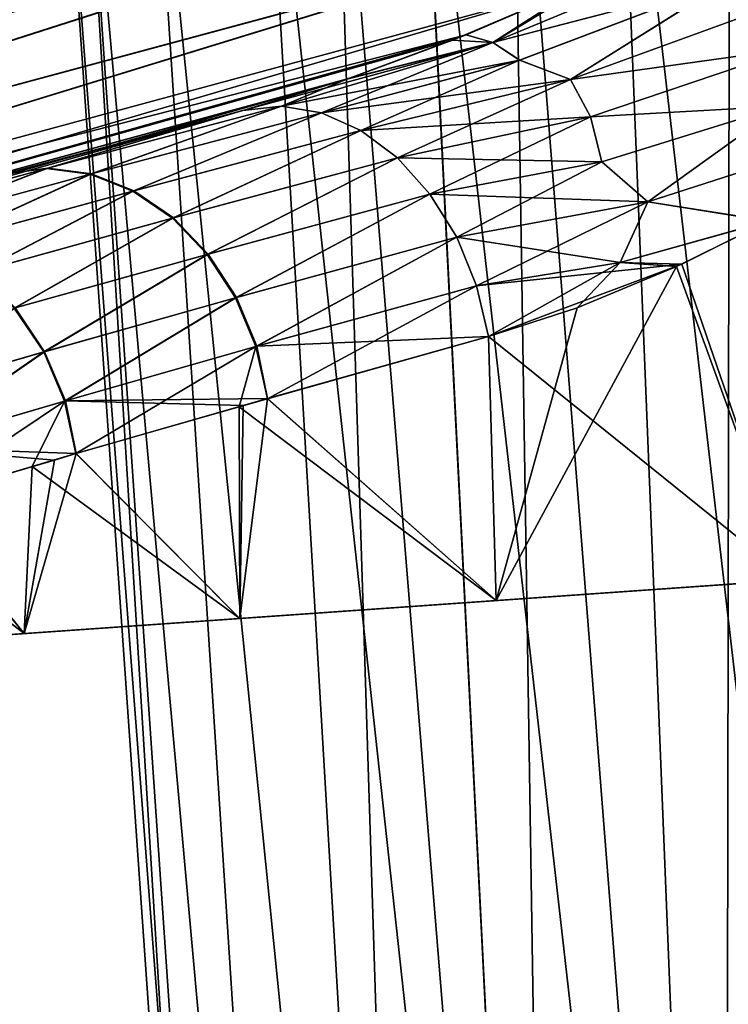
# Model space of a CAD drawing. Units: millimetres. Extents: x -25 to 234, y -1 to 158.
# Drawn here: x 208 to 210, y 136 to 140 of the extents above; entities that cross this region are included whole.
import ezdxf

# ---------------------------------------------------------------- set-up
doc = ezdxf.new("R2010")
doc.units = ezdxf.units.MM
doc.header["$LTSCALE"] = 65.185185
for name, color, linetype in [('47', 7, 'CONTINUOUS'), ('49', 7, 'CONTINUOUS'), ('64', 7, 'CONTINUOUS'), ('66', 7, 'CONTINUOUS'), ('67', 7, 'CONTINUOUS'), ('68', 7, 'CONTINUOUS'), ('69', 7, 'CONTINUOUS'), ('70', 7, 'CONTINUOUS'), ('74', 7, 'CONTINUOUS'), ('75', 7, 'CONTINUOUS'), ('76', 7, 'CONTINUOUS'), ('77', 7, 'CONTINUOUS')]:
    doc.layers.add(name, color=color, linetype=linetype)

msp = doc.modelspace()

# ---------------------------------------------------------------- linework, layer by layer
at = {"layer": '47', "color": 7, "linetype": 'CONTINUOUS', "true_color": 0xaaaaaa}
for points in [[(210.0333, 141.3123, 7.0299), (211.3017, 130.3742, 7.677), (210.4942, 141.3446, 7.6284), (210.0333, 141.3123, 7.0299)], [(209.6108, 141.2828, 6.4032), (210.4744, 130.3163, 6.5536), (210.0333, 141.3123, 7.0299), (209.6108, 141.2828, 6.4032)], [(210.4744, 130.3163, 6.5536), (211.3017, 130.3742, 7.677), (210.0333, 141.3123, 7.0299), (210.4744, 130.3163, 6.5536)], [(208.8875, 141.2322, 5.0752), (209.7823, 130.2679, 5.3405), (209.2283, 141.256, 5.7507), (208.8875, 141.2322, 5.0752)], [(209.2283, 141.256, 5.7507), (210.4744, 130.3163, 6.5536), (209.6108, 141.2828, 6.4032), (209.2283, 141.256, 5.7507)], [(209.7823, 130.2679, 5.3405), (210.4744, 130.3163, 6.5536), (209.2283, 141.256, 5.7507), (209.7823, 130.2679, 5.3405)], [(208.1305, 141.1793, 2.9461), (209.2361, 130.2297, 4.0564), (208.5902, 141.2114, 4.3805), (208.1305, 141.1793, 2.9461)], [(208.5902, 141.2114, 4.3805), (209.7823, 130.2679, 5.3405), (208.8875, 141.2322, 5.0752), (208.5902, 141.2114, 4.3805)], [(209.2361, 130.2297, 4.0564), (209.7823, 130.2679, 5.3405), (208.5902, 141.2114, 4.3805), (209.2361, 130.2297, 4.0564)], [(207.8551, 141.16, 1.4764), (208.8438, 130.2023, 2.7231), (208.1305, 141.1793, 2.9461), (207.8551, 141.16, 1.4764)], [(208.8438, 130.2023, 2.7231), (209.2361, 130.2297, 4.0564), (208.1305, 141.1793, 2.9461), (208.8438, 130.2023, 2.7231)], [(207.7642, 141.1537), (208.609, 130.1859, 1.3635), (207.8551, 141.16, 1.4764), (207.7642, 141.1537)], [(208.5315, 130.1805), (208.609, 130.1859, 1.3635), (207.7642, 141.1537), (208.5315, 130.1805)], [(208.609, 130.1859, 1.3635), (208.8438, 130.2023, 2.7231), (207.8551, 141.16, 1.4764), (208.609, 130.1859, 1.3635)]]:
    msp.add_3dface(points, dxfattribs=at)
at = {"layer": '49', "color": 7, "linetype": 'CONTINUOUS', "true_color": 0xaaaaaa}
for points in [[(210.033, 141.3123, -7.0293), (210.4938, 141.3445, -7.6279), (210.4744, 130.3163, -6.5537), (210.033, 141.3123, -7.0293)], [(210.4744, 130.3163, -6.5537), (210.4938, 141.3445, -7.6279), (211.3018, 130.3742, -7.6771), (210.4744, 130.3163, -6.5537)], [(209.6105, 141.2828, -6.4026), (210.033, 141.3123, -7.0293), (210.4744, 130.3163, -6.5537), (209.6105, 141.2828, -6.4026)], [(208.8872, 141.2322, -5.0746), (209.228, 141.256, -5.7502), (209.7824, 130.2679, -5.3406), (208.8872, 141.2322, -5.0746)], [(209.228, 141.256, -5.7502), (209.6105, 141.2828, -6.4026), (209.7824, 130.2679, -5.3406), (209.228, 141.256, -5.7502)], [(209.7824, 130.2679, -5.3406), (209.6105, 141.2828, -6.4026), (210.4744, 130.3163, -6.5537), (209.7824, 130.2679, -5.3406)], [(208.1304, 141.1793, -2.9457), (208.59, 141.2114, -4.3799), (209.2362, 130.2297, -4.0565), (208.1304, 141.1793, -2.9457)], [(208.59, 141.2114, -4.3799), (208.8872, 141.2322, -5.0746), (209.2362, 130.2297, -4.0565), (208.59, 141.2114, -4.3799)], [(209.2362, 130.2297, -4.0565), (208.8872, 141.2322, -5.0746), (209.7824, 130.2679, -5.3406), (209.2362, 130.2297, -4.0565)], [(207.8551, 141.16, -1.4762), (208.1304, 141.1793, -2.9457), (208.8438, 130.2023, -2.7232), (207.8551, 141.16, -1.4762)], [(208.8438, 130.2023, -2.7232), (208.1304, 141.1793, -2.9457), (209.2362, 130.2297, -4.0565), (208.8438, 130.2023, -2.7232)], [(208.5315, 130.1805), (207.7642, 141.1537), (207.8551, 141.16, -1.4762), (208.5315, 130.1805)], [(208.609, 130.1859, -1.3636), (207.8551, 141.16, -1.4762), (208.8438, 130.2023, -2.7232), (208.609, 130.1859, -1.3636)], [(208.5315, 130.1805), (207.8551, 141.16, -1.4762), (208.609, 130.1859, -1.3636), (208.5315, 130.1805)]]:
    msp.add_3dface(points, dxfattribs=at)
at = {"layer": '64', "color": 7, "linetype": 'CONTINUOUS', "true_color": 0xaaaaaa}
for points in [[(203.644, 139.6158, -13.0987), (203.5058, 140.0792, -13.4372), (209.4769, 141.6823, -13.4177), (203.644, 139.6158, -13.0987)], [(209.5947, 141.2116, -13.0706), (203.644, 139.6158, -13.0987), (209.4769, 141.6823, -13.4177), (209.5947, 141.2116, -13.0706)], [(203.7665, 139.2051, -12.6928), (203.644, 139.6158, -13.0987), (209.5947, 141.2116, -13.0706), (203.7665, 139.2051, -12.6928)], [(209.6987, 140.7963, -12.6552), (203.7665, 139.2051, -12.6928), (209.5947, 141.2116, -13.0706), (209.6987, 140.7963, -12.6552)], [(203.8705, 138.8562, -12.2281), (203.7665, 139.2051, -12.6928), (209.6987, 140.7963, -12.6552), (203.8705, 138.8562, -12.2281)], [(209.7865, 140.4455, -12.1807), (203.8705, 138.8562, -12.2281), (209.6987, 140.7963, -12.6552), (209.7865, 140.4455, -12.1807)], [(203.9539, 138.5767, -11.715), (203.8705, 138.8562, -12.2281), (209.7865, 140.4455, -12.1807), (203.9539, 138.5767, -11.715)], [(209.8562, 140.167, -11.6577), (203.9539, 138.5767, -11.715), (209.7865, 140.4455, -12.1807), (209.8562, 140.167, -11.6577)], [(204.0148, 138.3725, -11.1645), (203.9539, 138.5767, -11.715), (209.8562, 140.167, -11.6577), (204.0148, 138.3725, -11.1645)], [(209.9006, 139.9652, -11.096), (204.0148, 138.3725, -11.1645), (209.8562, 140.167, -11.6577), (209.9006, 139.9652, -11.096)], [(209.4249, 139.7604, -10.7497), (204.0148, 138.3725, -11.1645), (209.9006, 139.9652, -11.096), (209.4249, 139.7604, -10.7497)], [(204.0518, 138.2482, -10.5887), (204.0148, 138.3725, -11.1645), (209.4249, 139.7604, -10.7497), (204.0518, 138.2482, -10.5887)], [(208.9417, 139.5806, -10.3658), (204.0518, 138.2482, -10.5887), (209.4249, 139.7604, -10.7497), (208.9417, 139.5806, -10.3658)], [(208.5191, 139.4534, -10), (204.0518, 138.2482, -10.5887), (208.9417, 139.5806, -10.3658), (208.5191, 139.4534, -10)], [(204.0643, 138.2065, -10), (204.0518, 138.2482, -10.5887), (208.5191, 139.4534, -10), (204.0643, 138.2065, -10)]]:
    msp.add_3dface(points, dxfattribs=at)
at = {"layer": '66', "color": 7, "linetype": 'CONTINUOUS', "true_color": 0xaaaaaa}
for points in [[(203.644, 139.6158, 13.0987), (209.4775, 141.6799, 13.4162), (203.5058, 140.0792, 13.4372), (203.644, 139.6158, 13.0987)], [(209.5953, 141.2092, 13.0684), (209.4775, 141.6799, 13.4162), (203.644, 139.6158, 13.0987), (209.5953, 141.2092, 13.0684)], [(203.7665, 139.2051, 12.6928), (209.5953, 141.2092, 13.0684), (203.644, 139.6158, 13.0987), (203.7665, 139.2051, 12.6928)], [(209.6993, 140.7938, 12.6523), (209.5953, 141.2092, 13.0684), (203.7665, 139.2051, 12.6928), (209.6993, 140.7938, 12.6523)], [(203.8705, 138.8562, 12.2281), (209.6993, 140.7938, 12.6523), (203.7665, 139.2051, 12.6928), (203.8705, 138.8562, 12.2281)], [(209.7871, 140.4432, 12.1771), (209.6993, 140.7938, 12.6523), (203.8705, 138.8562, 12.2281), (209.7871, 140.4432, 12.1771)], [(203.9539, 138.5767, 11.715), (209.7871, 140.4432, 12.1771), (203.8705, 138.8562, 12.2281), (203.9539, 138.5767, 11.715)], [(209.8567, 140.1651, 11.6534), (209.7871, 140.4432, 12.1771), (203.9539, 138.5767, 11.715), (209.8567, 140.1651, 11.6534)], [(204.0148, 138.3725, 11.1645), (209.8567, 140.1651, 11.6534), (203.9539, 138.5767, 11.715), (204.0148, 138.3725, 11.1645)], [(209.9008, 139.9653, 11.0962), (209.8567, 140.1651, 11.6534), (204.0148, 138.3725, 11.1645), (209.9008, 139.9653, 11.0962)], [(204.0518, 138.2482, 10.5887), (209.9008, 139.9653, 11.0962), (204.0148, 138.3725, 11.1645), (204.0518, 138.2482, 10.5887)], [(209.3691, 139.7382, 10.708), (209.9008, 139.9653, 11.0962), (204.0518, 138.2482, 10.5887), (209.3691, 139.7382, 10.708)], [(208.953, 139.5842, 10.3729), (209.3691, 139.7382, 10.708), (204.0518, 138.2482, 10.5887), (208.953, 139.5842, 10.3729)], [(204.0643, 138.2065, 10), (208.953, 139.5842, 10.3729), (204.0518, 138.2482, 10.5887), (204.0643, 138.2065, 10)], [(208.5191, 139.4534, 10), (208.953, 139.5842, 10.3729), (204.0643, 138.2065, 10), (208.5191, 139.4534, 10)]]:
    msp.add_3dface(points, dxfattribs=at)
at = {"layer": '67', "color": 7, "linetype": 'CONTINUOUS', "true_color": 0xaaaaaa}
for points in [[(204.0643, 138.2065, -10), (208.5191, 139.4534, -10), (207.552, 139.1965, -8.7866), (204.0643, 138.2065, -10)], [(208.5191, 139.4534, 10), (204.0643, 138.2065, 10), (207.5514, 139.1963, 8.7842), (208.5191, 139.4534, 10)]]:
    msp.add_3dface(points, dxfattribs=at)
at = {"layer": '68', "color": 7, "linetype": 'CONTINUOUS', "true_color": 0xaaaaaa}
for points in [[(206.1385, 137.2307, -1.6995), (233.9659, 139.1766), (206.0341, 137.2234), (206.1385, 137.2307, -1.6995)], [(206.0341, 137.2234), (233.9659, 139.1766), (233.8615, 139.1693, 1.6995), (206.0341, 137.2234)], [(206.1385, 137.2307, 1.6995), (206.0341, 137.2234), (233.8615, 139.1693, 1.6995), (206.1385, 137.2307, 1.6995)], [(233.8615, 139.1693, -1.6995), (233.9659, 139.1766), (206.1385, 137.2307, -1.6995), (233.8615, 139.1693, -1.6995)], [(206.4399, 137.2518, -3.3504), (233.8615, 139.1693, -1.6995), (206.1385, 137.2307, -1.6995), (206.4399, 137.2518, -3.3504)], [(233.5601, 139.1482, 3.3504), (206.1385, 137.2307, 1.6995), (233.8615, 139.1693, 1.6995), (233.5601, 139.1482, 3.3504)], [(206.4399, 137.2518, 3.3504), (206.1385, 137.2307, 1.6995), (233.5601, 139.1482, 3.3504), (206.4399, 137.2518, 3.3504)], [(233.5601, 139.1482, -3.3504), (233.8615, 139.1693, -1.6995), (206.4399, 137.2518, -3.3504), (233.5601, 139.1482, -3.3504)], [(206.9427, 137.2869, -4.9641), (233.5601, 139.1482, -3.3504), (206.4399, 137.2518, -3.3504), (206.9427, 137.2869, -4.9641)], [(233.0573, 139.1131, 4.9641), (206.4399, 137.2518, 3.3504), (233.5601, 139.1482, 3.3504), (233.0573, 139.1131, 4.9641)], [(233.0573, 139.1131, -4.9641), (233.5601, 139.1482, -3.3504), (206.9427, 137.2869, -4.9641), (233.0573, 139.1131, -4.9641)], [(206.9427, 137.2869, 4.9641), (206.4399, 137.2518, 3.3504), (233.0573, 139.1131, 4.9641), (206.9427, 137.2869, 4.9641)], [(207.6338, 137.3353, -6.5061), (233.0573, 139.1131, -4.9641), (206.9427, 137.2869, -4.9641), (207.6338, 137.3353, -6.5061)], [(232.3662, 139.0647, 6.5061), (206.9427, 137.2869, 4.9641), (233.0573, 139.1131, 4.9641), (232.3662, 139.0647, 6.5061)], [(232.3662, 139.0647, -6.5061), (233.0573, 139.1131, -4.9641), (207.6338, 137.3353, -6.5061), (232.3662, 139.0647, -6.5061)], [(207.6338, 137.3353, 6.5061), (206.9427, 137.2869, 4.9641), (232.3662, 139.0647, 6.5061), (207.6338, 137.3353, 6.5061)], [(208.5072, 137.3963, -7.9523), (232.3662, 139.0647, -6.5061), (207.6338, 137.3353, -6.5061), (208.5072, 137.3963, -7.9523)], [(231.4928, 139.0037, 7.9523), (207.6338, 137.3353, 6.5061), (232.3662, 139.0647, 6.5061), (231.4928, 139.0037, 7.9523)], [(231.4928, 139.0037, -7.9523), (232.3662, 139.0647, -6.5061), (208.5072, 137.3963, -7.9523), (231.4928, 139.0037, -7.9523)], [(208.5072, 137.3963, 7.9523), (207.6338, 137.3353, 6.5061), (231.4928, 139.0037, 7.9523), (208.5072, 137.3963, 7.9523)], [(209.5464, 137.469, -9.2837), (231.4928, 139.0037, -7.9523), (208.5072, 137.3963, -7.9523), (209.5464, 137.469, -9.2837)], [(230.4536, 138.931, 9.2837), (208.5072, 137.3963, 7.9523), (231.4928, 139.0037, 7.9523), (230.4536, 138.931, 9.2837)], [(230.4536, 138.931, -9.2837), (231.4928, 139.0037, -7.9523), (209.5464, 137.469, -9.2837), (230.4536, 138.931, -9.2837)], [(209.5464, 137.469, 9.2837), (208.5072, 137.3963, 7.9523), (230.4536, 138.931, 9.2837), (209.5464, 137.469, 9.2837)], [(210.7396, 137.5525, -10.4783), (230.4536, 138.931, -9.2837), (209.5464, 137.469, -9.2837), (210.7396, 137.5525, -10.4783)], [(229.2604, 138.8475, 10.4783), (209.5464, 137.469, 9.2837), (230.4536, 138.931, 9.2837), (229.2604, 138.8475, 10.4783)], [(210.7396, 137.5525, 10.4783), (209.5464, 137.469, 9.2837), (229.2604, 138.8475, 10.4783), (210.7396, 137.5525, 10.4783)]]:
    msp.add_3dface(points, dxfattribs=at)
at = {"layer": '69', "color": 7, "linetype": 'CONTINUOUS', "true_color": 0xaaaaaa}
for points in [[(210.65, 139.0058, -10.4904), (210.7396, 137.5525, -10.4783), (210.2771, 138.8224, -10.1373), (210.65, 139.0058, -10.4904)], [(210.7396, 137.5525, -10.4783), (209.5464, 137.469, -9.2837), (210.2771, 138.8224, -10.1373), (210.7396, 137.5525, -10.4783)], [(210.2771, 138.8224, -10.1373), (209.5464, 137.469, -9.2837), (209.8742, 138.6546, -9.7266), (210.2771, 138.8224, -10.1373)], [(209.8742, 138.6546, -9.7266), (209.5464, 137.469, -9.2837), (209.5159, 138.538, -9.3333), (209.8742, 138.6546, -9.7266)], [(209.5159, 138.538, -9.3333), (209.5464, 137.469, -9.2837), (208.6201, 138.2873, -8.2017), (209.5159, 138.538, -9.3333)], [(209.5464, 137.469, -9.2837), (208.5072, 137.3963, -7.9523), (208.6201, 138.2873, -8.2017), (209.5464, 137.469, -9.2837)], [(208.6201, 138.2873, -8.2017), (208.5072, 137.3963, -7.9523), (208.5214, 138.2592, -8.0609), (208.6201, 138.2873, -8.2017)], [(208.5214, 138.2592, -8.0609), (208.5072, 137.3963, -7.9523), (207.8447, 138.0642, -6.9813), (208.5214, 138.2592, -8.0609)], [(208.5072, 137.3963, -7.9523), (207.6338, 137.3353, -6.5061), (207.8447, 138.0642, -6.9813), (208.5072, 137.3963, -7.9523)], [(207.8447, 138.0642, -6.9813), (207.6338, 137.3353, -6.5061), (207.7559, 138.0382, -6.8217), (207.8447, 138.0642, -6.9813)], [(207.7559, 138.0382, -6.8217), (207.6338, 137.3353, -6.5061), (207.1976, 137.8736, -5.6846), (207.7559, 138.0382, -6.8217)], [(207.6338, 137.3353, -6.5061), (206.9427, 137.2869, -4.9641), (207.1976, 137.8736, -5.6846), (207.6338, 137.3353, -6.5061)]]:
    msp.add_3dface(points, dxfattribs=at)
at = {"layer": '70', "color": 7, "linetype": 'CONTINUOUS', "true_color": 0xaaaaaa}
for points in [[(210.2993, 138.8314, 10.1589), (210.7396, 137.5525, 10.4783), (210.6515, 139.0064, 10.4918), (210.2993, 138.8314, 10.1589)], [(209.5159, 138.538, 9.3333), (210.7396, 137.5525, 10.4783), (210.2993, 138.8314, 10.1589), (209.5159, 138.538, 9.3333)], [(208.6195, 138.2864, 8.2006), (209.5464, 137.469, 9.2837), (209.5159, 138.538, 9.3333), (208.6195, 138.2864, 8.2006)], [(209.5464, 137.469, 9.2837), (210.7396, 137.5525, 10.4783), (209.5159, 138.538, 9.3333), (209.5464, 137.469, 9.2837)], [(208.5049, 138.2539, 8.037), (209.5464, 137.469, 9.2837), (208.6195, 138.2864, 8.2006), (208.5049, 138.2539, 8.037)], [(207.8426, 138.0639, 6.9775), (208.5072, 137.3963, 7.9523), (208.5049, 138.2539, 8.037), (207.8426, 138.0639, 6.9775)], [(208.5072, 137.3963, 7.9523), (209.5464, 137.469, 9.2837), (208.5049, 138.2539, 8.037), (208.5072, 137.3963, 7.9523)], [(207.6663, 138.0124, 6.6556), (208.5072, 137.3963, 7.9523), (207.8426, 138.0639, 6.9775), (207.6663, 138.0124, 6.6556)], [(207.1918, 137.8719, 5.6712), (207.6338, 137.3353, 6.5061), (207.6663, 138.0124, 6.6556), (207.1918, 137.8719, 5.6712)], [(207.6338, 137.3353, 6.5061), (208.5072, 137.3963, 7.9523), (207.6663, 138.0124, 6.6556), (207.6338, 137.3353, 6.5061)], [(207.0077, 137.817, 5.2276), (207.6338, 137.3353, 6.5061), (207.1918, 137.8719, 5.6712), (207.0077, 137.817, 5.2276)], [(206.9427, 137.2869, 4.9641), (207.6338, 137.3353, 6.5061), (207.0077, 137.817, 5.2276), (206.9427, 137.2869, 4.9641)]]:
    msp.add_3dface(points, dxfattribs=at)
at = {"layer": '74', "color": 7, "linetype": 'CONTINUOUS', "true_color": 0xaaaaaa}
for points in [[(208.6766, 139.4711, 9.8573), (208.5191, 139.4534, 10), (207.7245, 139.2189, 8.6613), (208.6766, 139.4711, 9.8573)], [(207.9012, 139.1956, 8.5401), (208.6766, 139.4711, 9.8573), (207.7245, 139.2189, 8.6613), (207.9012, 139.1956, 8.5401)], [(208.8385, 139.444, 9.7209), (208.6766, 139.4711, 9.8573), (207.9012, 139.1956, 8.5401), (208.8385, 139.444, 9.7209)], [(208.5191, 139.4534, 10), (207.5514, 139.1963, 8.7842), (207.7245, 139.2189, 8.6613), (208.5191, 139.4534, 10)], [(208.0737, 139.1274, 8.4304), (208.8385, 139.444, 9.7209), (207.9012, 139.1956, 8.5401), (208.0737, 139.1274, 8.4304)], [(208.9975, 139.3732, 9.5973), (208.8385, 139.444, 9.7209), (208.0737, 139.1274, 8.4304), (208.9975, 139.3732, 9.5973)], [(208.2341, 139.0176, 8.3374), (208.9975, 139.3732, 9.5973), (208.0737, 139.1274, 8.4304), (208.2341, 139.0176, 8.3374)], [(209.1462, 139.262, 9.492), (208.9975, 139.3732, 9.5973), (208.2341, 139.0176, 8.3374), (209.1462, 139.262, 9.492)], [(208.3749, 138.8712, 8.2653), (209.1462, 139.262, 9.492), (208.2341, 139.0176, 8.3374), (208.3749, 138.8712, 8.2653)], [(209.2779, 139.1154, 9.4098), (209.1462, 139.262, 9.492), (208.3749, 138.8712, 8.2653), (209.2779, 139.1154, 9.4098)], [(207.7245, 139.2189, 8.6613), (207.5514, 139.1963, 8.7842), (206.8986, 138.9942, 7.3686), (207.7245, 139.2189, 8.6613)], [(207.0885, 138.9741, 7.2643), (207.7245, 139.2189, 8.6613), (206.8986, 138.9942, 7.3686), (207.0885, 138.9741, 7.2643)], [(207.9012, 139.1956, 8.5401), (207.7245, 139.2189, 8.6613), (207.0885, 138.9741, 7.2643), (207.9012, 139.1956, 8.5401)], [(207.2732, 138.9082, 7.1702), (207.9012, 139.1956, 8.5401), (207.0885, 138.9741, 7.2643), (207.2732, 138.9082, 7.1702)], [(208.0737, 139.1274, 8.4304), (207.9012, 139.1956, 8.5401), (207.2732, 138.9082, 7.1702), (208.0737, 139.1274, 8.4304)], [(207.444, 138.7994, 7.0906), (208.0737, 139.1274, 8.4304), (207.2732, 138.9082, 7.1702), (207.444, 138.7994, 7.0906)], [(208.2341, 139.0176, 8.3374), (208.0737, 139.1274, 8.4304), (207.444, 138.7994, 7.0906), (208.2341, 139.0176, 8.3374)], [(208.4896, 138.6951, 8.2175), (209.2779, 139.1154, 9.4098), (208.3749, 138.8712, 8.2653), (208.4896, 138.6951, 8.2175)], [(209.3865, 138.9402, 9.3546), (209.2779, 139.1154, 9.4098), (208.4896, 138.6951, 8.2175), (209.3865, 138.9402, 9.3546)], [(207.5927, 138.653, 7.0294), (208.2341, 139.0176, 8.3374), (207.444, 138.7994, 7.0906), (207.5927, 138.653, 7.0294)], [(208.3749, 138.8712, 8.2653), (208.2341, 139.0176, 8.3374), (207.5927, 138.653, 7.0294), (208.3749, 138.8712, 8.2653)], [(208.5728, 138.4975, 8.1962), (209.3865, 138.9402, 9.3546), (208.4896, 138.6951, 8.2175), (208.5728, 138.4975, 8.1962)], [(209.4671, 138.7442, 9.3287), (209.3865, 138.9402, 9.3546), (208.5728, 138.4975, 8.1962), (209.4671, 138.7442, 9.3287)], [(207.7124, 138.4758, 6.9893), (208.3749, 138.8712, 8.2653), (207.5927, 138.653, 7.0294), (207.7124, 138.4758, 6.9893)], [(208.4896, 138.6951, 8.2175), (208.3749, 138.8712, 8.2653), (207.7124, 138.4758, 6.9893), (208.4896, 138.6951, 8.2175)], [(208.6195, 138.2864, 8.2006), (209.4671, 138.7442, 9.3287), (208.5728, 138.4975, 8.1962), (208.6195, 138.2864, 8.2006)], [(208.6195, 138.2864, 8.2006), (209.5159, 138.538, 9.3333), (209.4671, 138.7442, 9.3287), (208.6195, 138.2864, 8.2006)], [(207.7974, 138.2763, 6.9725), (208.4896, 138.6951, 8.2175), (207.7124, 138.4758, 6.9893), (207.7974, 138.2763, 6.9725)], [(208.5728, 138.4975, 8.1962), (208.4896, 138.6951, 8.2175), (207.7974, 138.2763, 6.9725), (208.5728, 138.4975, 8.1962)], [(207.7124, 138.4758, 6.9893), (207.5927, 138.653, 7.0294), (207.0645, 138.2888, 5.6848), (207.7124, 138.4758, 6.9893)], [(207.1507, 138.0875, 5.672), (207.7124, 138.4758, 6.9893), (207.0645, 138.2888, 5.6848), (207.1507, 138.0875, 5.672)], [(207.7974, 138.2763, 6.9725), (207.7124, 138.4758, 6.9893), (207.1507, 138.0875, 5.672), (207.7974, 138.2763, 6.9725)], [(207.8426, 138.0639, 6.9775), (208.5728, 138.4975, 8.1962), (207.7974, 138.2763, 6.9725), (207.8426, 138.0639, 6.9775)], [(207.8426, 138.0639, 6.9775), (208.5049, 138.2539, 8.037), (208.5728, 138.4975, 8.1962), (207.8426, 138.0639, 6.9775)], [(208.5049, 138.2539, 8.037), (208.6195, 138.2864, 8.2006), (208.5728, 138.4975, 8.1962), (208.5049, 138.2539, 8.037)], [(207.1918, 137.8719, 5.6712), (207.7974, 138.2763, 6.9725), (207.1507, 138.0875, 5.672), (207.1918, 137.8719, 5.6712)], [(207.1918, 137.8719, 5.6712), (207.6663, 138.0124, 6.6556), (207.7974, 138.2763, 6.9725), (207.1918, 137.8719, 5.6712)], [(207.6663, 138.0124, 6.6556), (207.8426, 138.0639, 6.9775), (207.7974, 138.2763, 6.9725), (207.6663, 138.0124, 6.6556)]]:
    msp.add_3dface(points, dxfattribs=at)
at = {"layer": '75', "color": 7, "linetype": 'CONTINUOUS', "true_color": 0xaaaaaa}
for points in [[(210.4259, 140.1006, 11.2031), (209.9008, 139.9653, 11.0962), (209.5326, 139.7295, 10.5669), (210.4259, 140.1006, 11.2031)], [(210.4259, 140.1006, 11.2031), (209.5326, 139.7295, 10.5669), (210.4806, 139.9764, 11.0114), (210.4259, 140.1006, 11.2031)], [(210.4806, 139.9764, 11.0114), (209.5326, 139.7295, 10.5669), (209.6418, 139.6578, 10.3957), (210.4806, 139.9764, 11.0114)], [(210.4806, 139.9764, 11.0114), (209.6418, 139.6578, 10.3957), (209.8479, 139.5789, 10.3239), (210.4806, 139.9764, 11.0114)], [(210.739, 139.9049, 10.9889), (210.4806, 139.9764, 11.0114), (209.8479, 139.5789, 10.3239), (210.739, 139.9049, 10.9889)], [(209.9008, 139.9653, 11.0962), (209.3691, 139.7382, 10.708), (209.5326, 139.7295, 10.5669), (209.9008, 139.9653, 11.0962)], [(210.739, 139.9049, 10.9889), (209.8479, 139.5789, 10.3239), (210.7481, 139.7048, 10.8292), (210.739, 139.9049, 10.9889)], [(209.3691, 139.7382, 10.708), (208.953, 139.5842, 10.3729), (209.5326, 139.7295, 10.5669), (209.3691, 139.7382, 10.708)], [(208.953, 139.5842, 10.3729), (208.5191, 139.4534, 10), (209.5326, 139.7295, 10.5669), (208.953, 139.5842, 10.3729)], [(208.5191, 139.4534, 10), (208.6766, 139.4711, 9.8573), (209.5326, 139.7295, 10.5669), (208.5191, 139.4534, 10)], [(209.5326, 139.7295, 10.5669), (208.6766, 139.4711, 9.8573), (209.6418, 139.6578, 10.3957), (209.5326, 139.7295, 10.5669)], [(210.7481, 139.7048, 10.8292), (209.8479, 139.5789, 10.3239), (209.9289, 139.4287, 10.1854), (210.7481, 139.7048, 10.8292)], [(210.7481, 139.7048, 10.8292), (209.9289, 139.4287, 10.1854), (210.7014, 139.4707, 10.6629), (210.7481, 139.7048, 10.8292)], [(208.6766, 139.4711, 9.8573), (208.8385, 139.444, 9.7209), (209.6418, 139.6578, 10.3957), (208.6766, 139.4711, 9.8573)], [(209.6418, 139.6578, 10.3957), (208.8385, 139.444, 9.7209), (209.8479, 139.5789, 10.3239), (209.6418, 139.6578, 10.3957)], [(208.8385, 139.444, 9.7209), (208.9975, 139.3732, 9.5973), (209.8479, 139.5789, 10.3239), (208.8385, 139.444, 9.7209)], [(209.8479, 139.5789, 10.3239), (208.9975, 139.3732, 9.5973), (209.9289, 139.4287, 10.1854), (209.8479, 139.5789, 10.3239)], [(210.7014, 139.4707, 10.6629), (209.9289, 139.4287, 10.1854), (209.9743, 139.2461, 10.0554), (210.7014, 139.4707, 10.6629)], [(210.7014, 139.4707, 10.6629), (209.9743, 139.2461, 10.0554), (210.1608, 139.0832, 10.1008), (210.7014, 139.4707, 10.6629)], [(210.9713, 139.3449, 10.7985), (210.7014, 139.4707, 10.6629), (210.1608, 139.0832, 10.1008), (210.9713, 139.3449, 10.7985)], [(208.9975, 139.3732, 9.5973), (209.1462, 139.262, 9.492), (209.9289, 139.4287, 10.1854), (208.9975, 139.3732, 9.5973)], [(209.9289, 139.4287, 10.1854), (209.1462, 139.262, 9.492), (209.9743, 139.2461, 10.0554), (209.9289, 139.4287, 10.1854)], [(210.6515, 139.0064, 10.4918), (210.9713, 139.3449, 10.7985), (210.1608, 139.0832, 10.1008), (210.6515, 139.0064, 10.4918)], [(209.1462, 139.262, 9.492), (209.2779, 139.1154, 9.4098), (209.9743, 139.2461, 10.0554), (209.1462, 139.262, 9.492)], [(209.9743, 139.2461, 10.0554), (209.2779, 139.1154, 9.4098), (210.1608, 139.0832, 10.1008), (209.9743, 139.2461, 10.0554)], [(209.2779, 139.1154, 9.4098), (209.3865, 138.9402, 9.3546), (210.1608, 139.0832, 10.1008), (209.2779, 139.1154, 9.4098)], [(210.1608, 139.0832, 10.1008), (209.3865, 138.9402, 9.3546), (210.049, 138.8384, 9.925), (210.1608, 139.0832, 10.1008)], [(210.6515, 139.0064, 10.4918), (210.1608, 139.0832, 10.1008), (210.049, 138.8384, 9.925), (210.6515, 139.0064, 10.4918)], [(210.2993, 138.8314, 10.1589), (210.6515, 139.0064, 10.4918), (210.049, 138.8384, 9.925), (210.2993, 138.8314, 10.1589)], [(209.3865, 138.9402, 9.3546), (209.4671, 138.7442, 9.3287), (210.049, 138.8384, 9.925), (209.3865, 138.9402, 9.3546)], [(209.4671, 138.7442, 9.3287), (210.2993, 138.8314, 10.1589), (210.049, 138.8384, 9.925), (209.4671, 138.7442, 9.3287)], [(209.5159, 138.538, 9.3333), (210.2993, 138.8314, 10.1589), (209.4671, 138.7442, 9.3287), (209.5159, 138.538, 9.3333)]]:
    msp.add_3dface(points, dxfattribs=at)
at = {"layer": '76', "color": 7, "linetype": 'CONTINUOUS', "true_color": 0xaaaaaa}
for points in [[(207.729, 139.2201, -8.6674), (208.5191, 139.4534, -10), (208.6766, 139.4711, -9.8573), (207.729, 139.2201, -8.6674)], [(207.9056, 139.1967, -8.5461), (207.729, 139.2201, -8.6674), (208.6766, 139.4711, -9.8573), (207.9056, 139.1967, -8.5461)], [(208.8385, 139.444, -9.7209), (207.9056, 139.1967, -8.5461), (208.6766, 139.4711, -9.8573), (208.8385, 139.444, -9.7209)], [(207.552, 139.1965, -8.7866), (208.5191, 139.4534, -10), (207.729, 139.2201, -8.6674), (207.552, 139.1965, -8.7866)], [(208.0781, 139.1285, -8.4364), (207.9056, 139.1967, -8.5461), (208.8385, 139.444, -9.7209), (208.0781, 139.1285, -8.4364)], [(208.9975, 139.3732, -9.5973), (208.0781, 139.1285, -8.4364), (208.8385, 139.444, -9.7209), (208.9975, 139.3732, -9.5973)], [(208.2384, 139.0186, -8.3434), (208.0781, 139.1285, -8.4364), (208.9975, 139.3732, -9.5973), (208.2384, 139.0186, -8.3434)], [(209.1462, 139.262, -9.492), (208.2384, 139.0186, -8.3434), (208.9975, 139.3732, -9.5973), (209.1462, 139.262, -9.492)], [(208.3791, 138.8723, -8.2712), (208.2384, 139.0186, -8.3434), (209.1462, 139.262, -9.492), (208.3791, 138.8723, -8.2712)], [(209.2779, 139.1154, -9.4098), (208.3791, 138.8723, -8.2712), (209.1462, 139.262, -9.492), (209.2779, 139.1154, -9.4098)], [(206.9027, 138.9953, -7.3756), (207.552, 139.1965, -8.7866), (207.729, 139.2201, -8.6674), (206.9027, 138.9953, -7.3756)], [(207.0925, 138.9752, -7.2713), (206.9027, 138.9953, -7.3756), (207.729, 139.2201, -8.6674), (207.0925, 138.9752, -7.2713)], [(207.9056, 139.1967, -8.5461), (207.0925, 138.9752, -7.2713), (207.729, 139.2201, -8.6674), (207.9056, 139.1967, -8.5461)], [(207.2771, 138.9093, -7.1771), (207.0925, 138.9752, -7.2713), (207.9056, 139.1967, -8.5461), (207.2771, 138.9093, -7.1771)], [(208.0781, 139.1285, -8.4364), (207.2771, 138.9093, -7.1771), (207.9056, 139.1967, -8.5461), (208.0781, 139.1285, -8.4364)], [(207.4478, 138.8005, -7.0974), (207.2771, 138.9093, -7.1771), (208.0781, 139.1285, -8.4364), (207.4478, 138.8005, -7.0974)], [(208.2384, 139.0186, -8.3434), (207.4478, 138.8005, -7.0974), (208.0781, 139.1285, -8.4364), (208.2384, 139.0186, -8.3434)], [(208.4938, 138.6962, -8.2234), (208.3791, 138.8723, -8.2712), (209.2779, 139.1154, -9.4098), (208.4938, 138.6962, -8.2234)], [(209.3865, 138.9402, -9.3546), (208.4938, 138.6962, -8.2234), (209.2779, 139.1154, -9.4098), (209.3865, 138.9402, -9.3546)], [(207.5966, 138.6541, -7.0361), (207.4478, 138.8005, -7.0974), (208.2384, 139.0186, -8.3434), (207.5966, 138.6541, -7.0361)], [(208.3791, 138.8723, -8.2712), (207.5966, 138.6541, -7.0361), (208.2384, 139.0186, -8.3434), (208.3791, 138.8723, -8.2712)], [(208.577, 138.4986, -8.2021), (208.4938, 138.6962, -8.2234), (209.3865, 138.9402, -9.3546), (208.577, 138.4986, -8.2021)], [(209.4671, 138.7442, -9.3287), (208.577, 138.4986, -8.2021), (209.3865, 138.9402, -9.3546), (209.4671, 138.7442, -9.3287)], [(207.7162, 138.4769, -6.9961), (207.5966, 138.6541, -7.0361), (208.3791, 138.8723, -8.2712), (207.7162, 138.4769, -6.9961)], [(208.4938, 138.6962, -8.2234), (207.7162, 138.4769, -6.9961), (208.3791, 138.8723, -8.2712), (208.4938, 138.6962, -8.2234)], [(209.5159, 138.538, -9.3333), (208.577, 138.4986, -8.2021), (209.4671, 138.7442, -9.3287), (209.5159, 138.538, -9.3333)], [(207.8012, 138.2774, -6.9792), (207.7162, 138.4769, -6.9961), (208.4938, 138.6962, -8.2234), (207.8012, 138.2774, -6.9792)], [(208.577, 138.4986, -8.2021), (207.8012, 138.2774, -6.9792), (208.4938, 138.6962, -8.2234), (208.577, 138.4986, -8.2021)], [(207.7162, 138.4769, -6.9961), (207.0676, 138.2897, -5.6922), (207.5966, 138.6541, -7.0361), (207.7162, 138.4769, -6.9961)], [(209.5159, 138.538, -9.3333), (208.6201, 138.2873, -8.2017), (208.577, 138.4986, -8.2021), (209.5159, 138.538, -9.3333)], [(207.1539, 138.0885, -5.6793), (207.0676, 138.2897, -5.6922), (207.7162, 138.4769, -6.9961), (207.1539, 138.0885, -5.6793)], [(207.8012, 138.2774, -6.9792), (207.1539, 138.0885, -5.6793), (207.7162, 138.4769, -6.9961), (207.8012, 138.2774, -6.9792)], [(208.6201, 138.2873, -8.2017), (207.8012, 138.2774, -6.9792), (208.577, 138.4986, -8.2021), (208.6201, 138.2873, -8.2017)], [(207.8447, 138.0642, -6.9813), (207.1539, 138.0885, -5.6793), (207.8012, 138.2774, -6.9792), (207.8447, 138.0642, -6.9813)], [(208.6201, 138.2873, -8.2017), (208.5214, 138.2592, -8.0609), (207.8012, 138.2774, -6.9792), (208.6201, 138.2873, -8.2017)], [(208.5214, 138.2592, -8.0609), (207.8447, 138.0642, -6.9813), (207.8012, 138.2774, -6.9792), (208.5214, 138.2592, -8.0609)], [(207.8447, 138.0642, -6.9813), (207.7559, 138.0382, -6.8217), (207.1539, 138.0885, -5.6793), (207.8447, 138.0642, -6.9813)], [(207.7559, 138.0382, -6.8217), (207.1976, 137.8736, -5.6846), (207.1539, 138.0885, -5.6793), (207.7559, 138.0382, -6.8217)]]:
    msp.add_3dface(points, dxfattribs=at)
at = {"layer": '77', "color": 7, "linetype": 'CONTINUOUS', "true_color": 0xaaaaaa}
for points in [[(209.5323, 139.7293, -10.5666), (209.9863, 140.0046, -11.1554), (210.4255, 140.1004, -11.2029), (209.5323, 139.7293, -10.5666)], [(209.5323, 139.7293, -10.5666), (210.4255, 140.1004, -11.2029), (210.4802, 139.9762, -11.0111), (209.5323, 139.7293, -10.5666)], [(209.9006, 139.9652, -11.096), (209.9863, 140.0046, -11.1554), (209.5323, 139.7293, -10.5666), (209.9006, 139.9652, -11.096)], [(209.6415, 139.6577, -10.3955), (209.5323, 139.7293, -10.5666), (210.4802, 139.9762, -11.0111), (209.6415, 139.6577, -10.3955)], [(209.6415, 139.6577, -10.3955), (210.4802, 139.9762, -11.0111), (209.8476, 139.5788, -10.3237), (209.6415, 139.6577, -10.3955)], [(209.8476, 139.5788, -10.3237), (210.4802, 139.9762, -11.0111), (210.7387, 139.9047, -10.9887), (209.8476, 139.5788, -10.3237)], [(209.4249, 139.7604, -10.7497), (209.9006, 139.9652, -11.096), (209.5323, 139.7293, -10.5666), (209.4249, 139.7604, -10.7497)], [(209.8476, 139.5788, -10.3237), (210.7387, 139.9047, -10.9887), (210.748, 139.7048, -10.8291), (209.8476, 139.5788, -10.3237)], [(208.9417, 139.5806, -10.3658), (209.4249, 139.7604, -10.7497), (209.5323, 139.7293, -10.5666), (208.9417, 139.5806, -10.3658)], [(208.6766, 139.4711, -9.8573), (208.9417, 139.5806, -10.3658), (209.5323, 139.7293, -10.5666), (208.6766, 139.4711, -9.8573)], [(208.8385, 139.444, -9.7209), (208.6766, 139.4711, -9.8573), (209.5323, 139.7293, -10.5666), (208.8385, 139.444, -9.7209)], [(208.8385, 139.444, -9.7209), (209.5323, 139.7293, -10.5666), (209.6415, 139.6577, -10.3955), (208.8385, 139.444, -9.7209)], [(209.9287, 139.4286, -10.1852), (209.8476, 139.5788, -10.3237), (210.748, 139.7048, -10.8291), (209.9287, 139.4286, -10.1852)], [(209.9287, 139.4286, -10.1852), (210.748, 139.7048, -10.8291), (210.7013, 139.4707, -10.6628), (209.9287, 139.4286, -10.1852)], [(208.9975, 139.3732, -9.5973), (208.8385, 139.444, -9.7209), (209.6415, 139.6577, -10.3955), (208.9975, 139.3732, -9.5973)], [(208.9975, 139.3732, -9.5973), (209.6415, 139.6577, -10.3955), (209.8476, 139.5788, -10.3237), (208.9975, 139.3732, -9.5973)], [(208.5191, 139.4534, -10), (208.9417, 139.5806, -10.3658), (208.6766, 139.4711, -9.8573), (208.5191, 139.4534, -10)], [(209.1462, 139.262, -9.492), (208.9975, 139.3732, -9.5973), (209.8476, 139.5788, -10.3237), (209.1462, 139.262, -9.492)], [(209.1462, 139.262, -9.492), (209.8476, 139.5788, -10.3237), (209.9287, 139.4286, -10.1852), (209.1462, 139.262, -9.492)], [(209.9742, 139.2461, -10.0553), (209.9287, 139.4286, -10.1852), (210.7013, 139.4707, -10.6628), (209.9742, 139.2461, -10.0553)], [(209.9742, 139.2461, -10.0553), (210.7013, 139.4707, -10.6628), (210.1606, 139.0832, -10.1007), (209.9742, 139.2461, -10.0553)], [(210.1606, 139.0832, -10.1007), (210.7013, 139.4707, -10.6628), (210.9713, 139.3449, -10.7984), (210.1606, 139.0832, -10.1007)], [(209.2779, 139.1154, -9.4098), (209.1462, 139.262, -9.492), (209.9287, 139.4286, -10.1852), (209.2779, 139.1154, -9.4098)], [(209.2779, 139.1154, -9.4098), (209.9287, 139.4286, -10.1852), (209.9742, 139.2461, -10.0553), (209.2779, 139.1154, -9.4098)], [(210.65, 139.0058, -10.4904), (210.1606, 139.0832, -10.1007), (210.9713, 139.3449, -10.7984), (210.65, 139.0058, -10.4904)], [(209.3865, 138.9402, -9.3546), (209.2779, 139.1154, -9.4098), (209.9742, 139.2461, -10.0553), (209.3865, 138.9402, -9.3546)], [(209.3865, 138.9402, -9.3546), (209.9742, 139.2461, -10.0553), (210.1606, 139.0832, -10.1007), (209.3865, 138.9402, -9.3546)], [(209.4671, 138.7442, -9.3287), (209.3865, 138.9402, -9.3546), (210.1606, 139.0832, -10.1007), (209.4671, 138.7442, -9.3287)], [(209.4671, 138.7442, -9.3287), (210.1606, 139.0832, -10.1007), (210.0494, 138.8385, -9.9254), (209.4671, 138.7442, -9.3287)], [(210.1606, 139.0832, -10.1007), (210.65, 139.0058, -10.4904), (210.0494, 138.8385, -9.9254), (210.1606, 139.0832, -10.1007)], [(210.65, 139.0058, -10.4904), (210.2771, 138.8224, -10.1373), (210.0494, 138.8385, -9.9254), (210.65, 139.0058, -10.4904)], [(209.5159, 138.538, -9.3333), (209.4671, 138.7442, -9.3287), (210.0494, 138.8385, -9.9254), (209.5159, 138.538, -9.3333)], [(209.8742, 138.6546, -9.7266), (209.5159, 138.538, -9.3333), (210.0494, 138.8385, -9.9254), (209.8742, 138.6546, -9.7266)], [(210.2771, 138.8224, -10.1373), (209.8742, 138.6546, -9.7266), (210.0494, 138.8385, -9.9254), (210.2771, 138.8224, -10.1373)]]:
    msp.add_3dface(points, dxfattribs=at)

doc.saveas('drawing.dxf')
